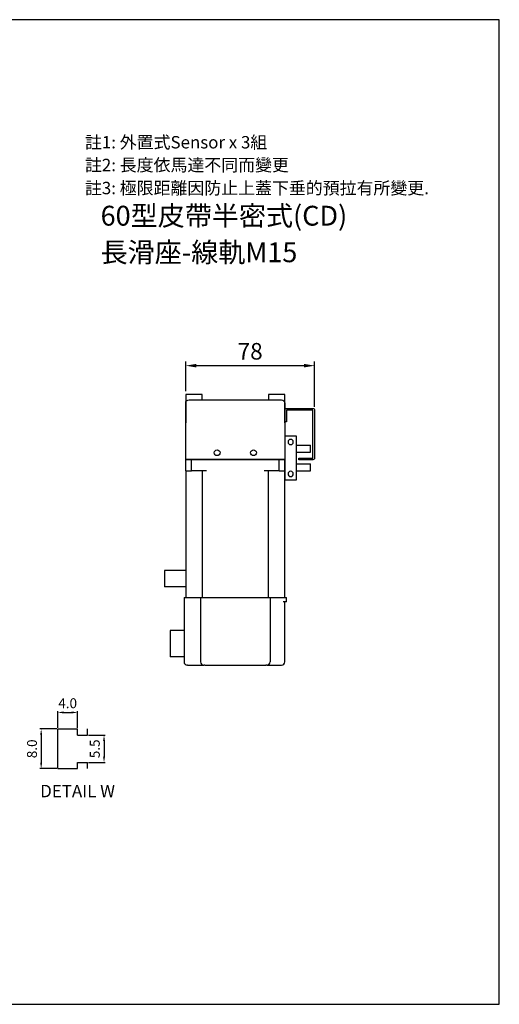
# Model space of a CAD drawing. Units: millimetres. Extents: x 189 to 1889, y 0 to 1346.
# Drawn here: x 1599 to 1889, y 0 to 596 of the extents above; entities that cross this region are included whole.
import ezdxf
from ezdxf.enums import TextEntityAlignment as Align

# ---------------------------------------------------------------- set-up
doc = ezdxf.new("R2010")
doc.units = ezdxf.units.MM
doc.header["$LTSCALE"] = 0.5
for name, color, linetype in [('CD_91A1', 90, 'Continuous'), ('CD_91A11_6', 23, 'Continuous'), ('CD_91A7_1', 53, 'Continuous'), ('CD_91A8', 231, 'Continuous'), ('DIM', 2, 'Continuous'), ('EE-SX-671', 121, 'Continuous'), ('MSMA400W', 211, 'Continuous')]:
    doc.layers.add(name, color=color, linetype=linetype)
doc.styles.get("Standard").update_dxf_attribs({"font": 'romans.shx', "bigfont": 'chineset.shx'})
doc.styles.add('內文L', font='PMingLiU.ttf', dxfattribs={"height": 2.5})
doc.dimstyles.new('ISO-25', dxfattribs={"dimscale": 2, "dimtxt": 5, "dimasz": 3.2, "dimexe": 1.25, "dimexo": 1, "dimgap": 1.2, "dimtad": 1, "dimdsep": 46, "dimtxsty": 'Standard', "dimcen": 2.5, "dimadec": 0, "dimazin": 0, "dimtfac": 1, "dimtmove": 0, "dimatfit": 3, "dimfxl": 0, "dimarcsym": 0})

# ---------------------------------------------------------------- blocks, each defined once
blk = doc.blocks.new('A$C4B0555D3')
at = {"layer": 'EE-SX-671'}
for p, q in [((8.5, 26.5), (15.5, 26.5)), ((8.5, 0), (8.5, 26.5)), ((15.5, 26.5), (15.5, 0)), ((0, 16.8), (0, 21)), ((8.5, 21), (0, 21)), ((8.5, 16.8), (0, 16.8)), ((8.5, 9.7), (0, 9.7)), ((0, 5.5), (0, 9.7)), ((8.5, 5.5), (0, 5.5)), ((15.5, 0), (8.5, 0))]:
    blk.add_line(p, q, dxfattribs=at)
for centre in [(12, 22.9), (12, 3.6)]:
    blk.add_circle(centre, 1.6, dxfattribs=at)
blk = doc.blocks.new('A$C5F181985')
for p, q in [((7, 72.8), (0, 72.8)), ((0, 72.8), (0, 12.8)), ((83.5, 72.8), (7, 72.8)), ((7, 69.26), (7, 72.8)), ((83.5, 72.55), (83.5, 73.8)), ((86.2, 73.8), (83.5, 73.8)), ((83.5, 63.8), (83.5, 72.55)), ((86.2, 73.8), (86.2, 72.55)), ((122.5, 72.8), (86.2, 72.8)), ((86.2, 72.55), (86.2, 71.8)), ((7, 69.26), (0, 69.26)), ((7, 69.26), (7, 60.3)), ((124.5, 61.8), (124.5, 70.8)), ((83.5, 62.8), (7, 62.8)), ((83.5, 63.8), (122.5, 63.8)), ((83.5, 61.3), (83.5, 63.8)), ((83.5, 24.3), (83.5, 61.3)), ((124.5, 61.8), (124.5, 61.3)), ((124.5, 24.3), (124.5, 61.3)), ((7, 25.3), (7, 16.34)), ((83.5, 21.8), (83.5, 24.3)), ((124.5, 24.3), (124.5, 23.8)), ((7, 22.8), (83.5, 22.8)), ((83.5, 13.05), (83.5, 21.8)), ((83.5, 21.8), (122.5, 21.8)), ((124.5, 14.05), (124.5, 23.8)), ((7, 16.34), (0, 16.34)), ((7, 12.8), (0, 12.8)), ((7, 12.8), (7, 16.34)), ((7, 12.8), (83.5, 12.8)), ((67.15, 12.8), (67.15, 0)), ((77.05, 12.8), (77.05, 0)), ((83.5, 11.8), (83.5, 13.05)), ((124.5, 14.05), (124.5, 13.8)), ((83.5, 11.8), (122.5, 11.8)), ((103.5, 11.8), (103.5, 3.4)), ((119.5, 11.8), (119.5, 3.4)), ((103.5, 3.4), (119.5, 3.4)), ((67.15, 0), (77.05, 0))]:
    blk.add_line(p, q)
for centre, start, end in [((122.5, 70.8), 0, 90), ((122.5, 61.8), 0, 90), ((122.5, 23.8), 270, 0), ((122.5, 13.8), 270, 0)]:
    blk.add_arc(centre, 2, start, end)
blk = doc.blocks.new('*D383')
at = {"layer": 'Defpoints', "color": 0}
for p in [(1776.91, 386.38), (1698.91, 368.89), (1776.91, 359.49)]:
    blk.add_point(p, dxfattribs=at)
at = {"layer": 'DIM', "color": 0, "lineweight": -2}
for p, q in [((1698.91, 370.89), (1698.91, 388.88)), ((1776.91, 361.49), (1776.91, 388.88)), ((1705.31, 386.38), (1770.51, 386.38))]:
    blk.add_line(p, q, dxfattribs=at)
at = {"layer": 'DIM', "color": 0}
for points in [[(1705.31, 387.45), (1705.31, 385.32), (1698.91, 386.38)], [(1770.51, 387.45), (1770.51, 385.32), (1776.91, 386.38)]]:
    blk.add_solid(points, dxfattribs=at)
at = {"layer": 'DIM', "color": 0, "insert": (1737.91, 393.78), "char_height": 10, "attachment_point": 5}
blk.add_mtext('78', dxfattribs=at)
blk = doc.blocks.new('*D402')
at = {"layer": 'Defpoints', "color": 0}
for p in [(1633.51, 176.57), (1621.51, 166.57), (1633.51, 166.57)]:
    blk.add_point(p, dxfattribs=at)
at = {"layer": 'DIM', "color": 0, "lineweight": -2}
for p, q in [((1621.51, 167.17), (1621.51, 177.32)), ((1625.11, 176.57), (1629.91, 176.57)), ((1633.51, 167.17), (1633.51, 177.32))]:
    blk.add_line(p, q, dxfattribs=at)
at = {"layer": 'DIM', "color": 0}
for points in [[(1625.11, 177.17), (1625.11, 175.97), (1621.51, 176.57)], [(1629.91, 177.17), (1629.91, 175.97), (1633.51, 176.57)]]:
    blk.add_solid(points, dxfattribs=at)
at = {"layer": 'DIM', "color": 0, "insert": (1627.51, 181.37), "char_height": 6, "attachment_point": 5}
blk.add_mtext('4.0', dxfattribs=at)
blk = doc.blocks.new('*D403')
at = {"layer": 'Defpoints', "color": 0}
for p in [(1621.51, 166.57), (1611.51, 142.57), (1621.51, 142.57)]:
    blk.add_point(p, dxfattribs=at)
at = {"layer": 'DIM', "color": 0, "lineweight": -2}
for p, q in [((1620.91, 166.57), (1610.76, 166.57)), ((1611.51, 162.97), (1611.51, 146.17)), ((1620.91, 142.57), (1610.76, 142.57))]:
    blk.add_line(p, q, dxfattribs=at)
at = {"layer": 'DIM', "color": 0}
for points in [[(1610.91, 162.97), (1612.11, 162.97), (1611.51, 166.57)], [(1610.91, 146.17), (1612.11, 146.17), (1611.51, 142.57)]]:
    blk.add_solid(points, dxfattribs=at)
at = {"layer": 'DIM', "color": 0, "insert": (1606.71, 154.57), "char_height": 6, "attachment_point": 5, "rotation": 90}
blk.add_mtext('8.0', dxfattribs=at)
blk = doc.blocks.new('*D404')
at = {"layer": 'Defpoints', "color": 0}
for p in [(1639.51, 162.82), (1639.51, 146.32), (1649.51, 146.32)]:
    blk.add_point(p, dxfattribs=at)
at = {"layer": 'DIM', "color": 0, "lineweight": -2}
for p, q in [((1640.11, 162.82), (1650.26, 162.82)), ((1649.51, 159.22), (1649.51, 149.92)), ((1640.11, 146.32), (1650.26, 146.32))]:
    blk.add_line(p, q, dxfattribs=at)
at = {"layer": 'DIM', "color": 0}
for points in [[(1648.91, 159.22), (1650.11, 159.22), (1649.51, 162.82)], [(1648.91, 149.92), (1650.11, 149.92), (1649.51, 146.32)]]:
    blk.add_solid(points, dxfattribs=at)
at = {"layer": 'DIM', "color": 0, "insert": (1644.71, 154.57), "char_height": 6, "attachment_point": 5, "rotation": 90}
blk.add_mtext('5.5', dxfattribs=at)

msp = doc.modelspace()

# ---------------------------------------------------------------- linework, layer by layer
msp.add_lwpolyline([(1099.846, 0), (1888.602, 0), (1888.602, 595.688), (1099.846, 595.688)], close=True)
at = {"layer": 'CD_91A1'}
msp.add_lwpolyline([(1775.915, 359.488), (1759.915, 359.488), (1759.915, 352.488), (1758.915, 352.488), (1758.915, 359.488, -0.4142136), (1759.915, 360.488), (1775.915, 360.488, -0.4142136), (1776.915, 359.488), (1776.915, 330.488, -0.4142136), (1775.915, 329.488), (1767.415, 329.488), (1767.415, 330.488), (1775.915, 330.488)], format="xyb", close=True, dxfattribs=at)
at = {"layer": 'CD_91A11_6'}
msp.add_lwpolyline([(1698.915, 329.688), (1698.915, 363.688, -0.4142136), (1700.915, 365.688), (1756.915, 365.688, -0.4142136), (1758.915, 363.688), (1758.915, 329.688), (1698.915, 329.688), (1758.915, 329.688)], format="xyb", dxfattribs=at)
for centre in [(1717.915, 333.688), (1739.915, 333.688)]:
    msp.add_circle(centre, 1.75, dxfattribs=at)
at = {"layer": 'CD_91A7_1'}
for p, q in [((1708.915, 368.888), (1698.915, 368.888)), ((1698.915, 368.888), (1698.915, 351.888)), ((1708.915, 365.688), (1708.915, 368.888)), ((1758.915, 368.888), (1748.915, 368.888)), ((1748.915, 368.888), (1748.915, 365.688)), ((1758.915, 351.888), (1758.915, 368.888))]:
    msp.add_line(p, q, dxfattribs=at)
at = {"layer": 'CD_91A8'}
for p, q in [((1621.508, 166.571), (1633.508, 166.571)), ((1621.508, 142.571), (1621.508, 166.571)), ((1633.508, 162.821), (1633.508, 166.571)), ((1633.508, 162.821), (1639.508, 162.821)), ((1639.508, 162.821), (1639.508, 166.571)), ((1633.508, 142.571), (1633.508, 146.321)), ((1633.508, 146.321), (1639.508, 146.321)), ((1639.508, 142.571), (1639.508, 146.321)), ((1621.508, 142.571), (1633.508, 142.571))]:
    msp.add_line(p, q, dxfattribs=at)

# ---------------------------------------------------------------- block references
at = {"layer": 'EE-SX-671', "xscale": -1}
msp.add_blockref('A$C4B0555D3', (1774.415, 317.288), dxfattribs=at)
at = {"layer": 'MSMA400W', "rotation": 270}
msp.add_blockref('A$C5F181985', (1686.115, 329.688), dxfattribs=at)

# ---------------------------------------------------------------- texts
at = {"style": '內文L'}
for s, p in [('60型皮帶半密式(CD)', (1647.443, 471.103)), ('長滑座-線軌M15', (1647.443, 448.967))]:
    msp.add_text(s, height=12, dxfattribs=at).set_placement(p)
at = {"layer": 'DIM', "style": '內文L'}
for s, p in [('註1: 外置式Sensor x 3組', (1637.978, 517.79)), ('註2: 長度依馬達不同而變更', (1637.978, 504.035)), ('註3: 極限距離因防止上蓋下垂的預拉有所變更.', (1637.967, 490.081))]:
    msp.add_text(s, height=7.5, dxfattribs=at).set_placement(p)
msp.add_text('DETAIL W', height=7.5, dxfattribs=at).set_placement((1633.532, 128.044), align=Align.MIDDLE)

# ---------------------------------------------------------------- dimensions: what is measured, and where the dimension line sits
at = {"layer": 'DIM'}
dim = msp.add_linear_dim(base=(1776.915, 386.382), p1=(1698.915, 368.888), p2=(1776.915, 359.488), dimstyle='ISO-25', dxfattribs=at)
dim.commit()
dim.dimension.update_dxf_attribs({"geometry": '*D383', "text_midpoint": (1737.915, 393.782)})
dim = msp.add_linear_dim(base=(1633.508, 176.571), p1=(1621.508, 166.571), p2=(1633.508, 166.571), text='4.0', dimstyle='ISO-25', override={"dimscale": 0.6, "dimtxt": 10, "dimasz": 6, "dimgap": 3, "dimdec": 1, "dimcen": -2.5, "dimtdec": 1}, dxfattribs=at)
dim.commit()
dim.dimension.update_dxf_attribs({"geometry": '*D402', "text_midpoint": (1627.508, 176.571), "dimtype": 160})
for base, p1, p2, text, picture, middle in [((1611.508, 142.571), (1621.508, 166.571), (1621.508, 142.571), '8.0', '*D403', (1606.708, 154.571)), ((1649.508, 146.321), (1639.508, 162.821), (1639.508, 146.321), '5.5', '*D404', (1644.708, 154.571))]:
    dim = msp.add_linear_dim(base=base, p1=p1, p2=p2, angle=90, text=text, dimstyle='ISO-25', override={"dimscale": 0.6, "dimtxt": 10, "dimasz": 6, "dimgap": 3, "dimdec": 1, "dimcen": -2.5, "dimtdec": 1}, dxfattribs=at)
    dim.commit()
    dim.dimension.update_dxf_attribs({"geometry": picture, "text_midpoint": middle})

doc.saveas('drawing.dxf')
